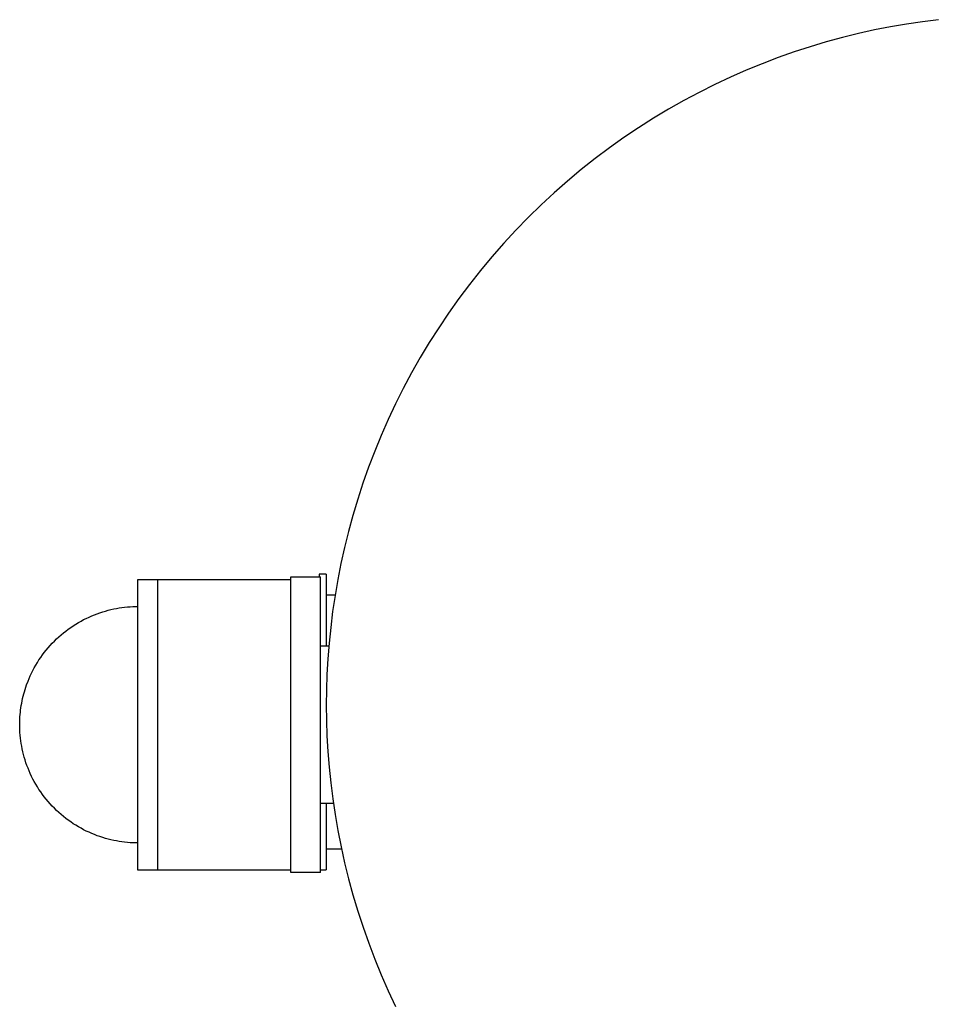
# Model space of a CAD drawing. Units: millimetres. Extents: x -971 to 2711, y -3261 to 3260.
# Drawn here: x -971 to -878, y -28 to 72 of the extents above; entities that cross this region are included whole.
import ezdxf

# ---------------------------------------------------------------- set-up
doc = ezdxf.new("R2010")
doc.units = ezdxf.units.MM
doc.layers.add('ORG1308DY 2D', color=7, linetype='Continuous', true_color=0x000000)

msp = doc.modelspace()

# ---------------------------------------------------------------- linework, layer by layer
at = {"layer": 'ORG1308DY 2D', "color": 18, "lineweight": -3, "true_color": 0x000000}
for points in [[(-877.903, 71.554), (-879.512, 71.352), (-881.128, 71.111), (-882.75, 70.83), (-884.378, 70.509), (-886.008, 70.146), (-887.641, 69.742), (-889.274, 69.295), (-890.906, 68.806), (-892.535, 68.275), (-894.16, 67.7), (-895.779, 67.081), (-897.39, 66.42), (-898.993, 65.715), (-900.584, 64.966), (-902.162, 64.175), (-903.727, 63.34), (-905.275, 62.463), (-906.805, 61.544), (-908.316, 60.584), (-909.805, 59.582), (-911.272, 58.54), (-912.715, 57.458), (-914.131, 56.337), (-915.52, 55.179), (-916.88, 53.984), (-918.209, 52.754), (-919.507, 51.489), (-920.771, 50.191), (-922.001, 48.861), (-923.195, 47.501), (-924.353, 46.112), (-925.473, 44.695), (-926.554, 43.252), (-927.596, 41.785), (-928.597, 40.295), (-929.557, 38.784), (-930.476, 37.253), (-931.352, 35.704), (-932.186, 34.14), (-932.977, 32.561), (-933.725, 30.97), (-934.429, 29.367), (-935.09, 27.755), (-935.708, 26.136), (-936.282, 24.511), (-936.813, 22.882), (-937.302, 21.249), (-937.747, 19.616), (-938.151, 17.984), (-938.513, 16.353), (-938.834, 14.725), (-939.114, 13.103), (-939.354, 11.487), (-939.555, 9.878), (-939.718, 8.278), (-939.843, 6.688), (-939.931, 5.108), (-939.983, 3.542), (-940, 1.988)], [(-943.604, 0.003), (-943.603, 10.609), (-943.603, 13.95), (-943.603, 14.752), (-943.603, 14.942), (-943.603, 14.988), (-943.603, 14.999), (-943.603, 15.002), (-943.603, 15.003), (-943.603, 15.003)], [(-943.603, 15.003), (-940.603, 15.003)], [(-940.604, 0.003), (-940.603, 10.609), (-940.603, 13.95), (-940.603, 14.752), (-940.603, 14.942), (-940.603, 14.988), (-940.603, 14.999), (-940.603, 15.002), (-940.603, 15.003), (-940.603, 15.003)], [(-959.104, -14.747), (-959.104, -14.747), (-959.103, 14.753), (-959.103, 14.753)], [(-959.103, 14.753), (-957.103, 14.753)], [(-957.104, -14.747), (-957.104, -14.747), (-957.103, 14.753), (-957.103, 14.753)], [(-957.103, 14.753), (-943.603, 14.753)], [(-970.401, 4.05), (-970.261, 4.42), (-970.148, 4.697), (-970.027, 4.971), (-969.899, 5.244), (-969.763, 5.515), (-969.62, 5.783), (-969.47, 6.048), (-969.312, 6.311), (-969.148, 6.57), (-968.976, 6.825), (-968.797, 7.077), (-968.612, 7.324), (-968.42, 7.567), (-968.221, 7.805), (-968.016, 8.038), (-967.806, 8.266), (-967.589, 8.489), (-967.366, 8.705), (-967.138, 8.916), (-966.905, 9.121), (-966.667, 9.319), (-966.424, 9.511), (-966.177, 9.697), (-965.925, 9.875), (-965.67, 10.047), (-965.411, 10.212), (-965.149, 10.369), (-964.883, 10.52), (-964.615, 10.663), (-964.344, 10.798), (-964.072, 10.926), (-963.797, 11.047), (-963.521, 11.161), (-963.243, 11.267), (-962.964, 11.365), (-962.685, 11.456), (-962.405, 11.54), (-962.125, 11.616), (-961.846, 11.686), (-961.566, 11.748), (-961.287, 11.803), (-961.009, 11.851), (-960.732, 11.892), (-960.456, 11.927), (-960.182, 11.955), (-959.909, 11.976), (-959.638, 11.991), (-959.37, 12), (-959.103, 12.003)], [(-940.603, 8.003), (-939.742, 8.003)], [(-971.104, 0.003), (-971.098, 0.359), (-971.09, 0.583), (-971.077, 0.809), (-971.059, 1.036), (-971.037, 1.264), (-971.011, 1.494), (-970.98, 1.724), (-970.944, 1.955), (-970.903, 2.187), (-970.858, 2.419), (-970.808, 2.652), (-970.752, 2.885), (-970.692, 3.119), (-970.627, 3.352), (-970.557, 3.585), (-970.481, 3.818), (-970.401, 4.05)], [(-940, 1.988), (-939.982, 0.434), (-939.93, -1.133), (-939.841, -2.712), (-939.716, -4.302), (-939.552, -5.902), (-939.351, -7.511), (-939.11, -9.127), (-938.829, -10.749), (-938.508, -12.377), (-938.145, -14.007), (-937.741, -15.64), (-937.294, -17.273), (-936.805, -18.905), (-936.273, -20.534), (-935.699, -22.159), (-935.08, -23.778), (-934.419, -25.389), (-933.714, -26.992), (-932.965, -28.583)], [(-959.104, -11.997), (-959.37, -11.994), (-959.639, -11.985), (-959.91, -11.97), (-960.182, -11.948), (-960.456, -11.92), (-960.732, -11.886), (-961.009, -11.845), (-961.287, -11.797), (-961.566, -11.741), (-961.846, -11.679), (-962.126, -11.61), (-962.406, -11.534), (-962.686, -11.45), (-962.965, -11.359), (-963.243, -11.26), (-963.521, -11.154), (-963.797, -11.041), (-964.072, -10.92), (-964.345, -10.792), (-964.615, -10.656), (-964.884, -10.513), (-965.149, -10.363), (-965.411, -10.205), (-965.67, -10.041), (-965.926, -9.869), (-966.177, -9.69), (-966.425, -9.505), (-966.667, -9.313), (-966.906, -9.115), (-967.139, -8.91), (-967.367, -8.699), (-967.589, -8.482), (-967.806, -8.26), (-968.017, -8.032), (-968.222, -7.798), (-968.42, -7.56), (-968.612, -7.317), (-968.797, -7.07), (-968.976, -6.819), (-969.148, -6.563), (-969.312, -6.304), (-969.47, -6.042), (-969.62, -5.776), (-969.763, -5.508), (-969.899, -5.238), (-970.027, -4.965), (-970.148, -4.69), (-970.261, -4.414), (-970.367, -4.136), (-970.466, -3.858), (-970.557, -3.578), (-970.641, -3.299), (-970.717, -3.019), (-970.786, -2.739), (-970.848, -2.459), (-970.903, -2.18), (-970.951, -1.902), (-970.993, -1.625), (-971.027, -1.349), (-971.055, -1.075), (-971.077, -0.802), (-971.092, -0.532), (-971.101, -0.263), (-971.104, 0.003)], [(-943.604, -14.997), (-943.604, -14.997), (-943.604, -14.996), (-943.604, -14.993), (-943.604, -14.982), (-943.604, -14.936), (-943.604, -14.747), (-943.604, -13.944), (-943.604, -10.604), (-943.604, 0.003)], [(-940.604, -14.997), (-940.604, -14.997), (-940.604, -14.996), (-940.604, -14.994), (-940.604, -14.982), (-940.604, -14.937), (-940.604, -14.747), (-940.604, -13.944), (-940.604, -10.604), (-940.604, 0.003)], [(-939.282, -7.997), (-940.603, -7.997)], [(-957.104, -14.747), (-959.104, -14.747)], [(-943.604, -14.747), (-957.104, -14.747)], [(-940.604, -14.997), (-943.604, -14.997)]]:
    msp.add_lwpolyline(points, dxfattribs=at)
at = {"layer": 'ORG1308DY 2D', "color": 251, "lineweight": -3, "true_color": 0x696969}
for points in [[(-940, 15.278), (-940.715, 15.278)], [(-940.715, 15.278), (-940.715, 15.278), (-940.715, 15.278), (-940.715, 15.277), (-940.715, 15.277), (-940.715, 15.277), (-940.715, 15.273), (-940.715, 15.261), (-940.715, 15.211), (-940.715, 15.003)], [(-940, 15.278), (-940, 15.277), (-940, 15.277), (-940, 15.276), (-940, 15.271), (-940, 15.252), (-940, 15.175), (-940, 14.85), (-940, 13.47), (-940, 8.003)], [(-939.109, 13.134), (-940, 13.134)], [(-940, -7.997), (-940, -13.075), (-940, -14.343), (-940, -14.642), (-940, -14.714), (-940, -14.731), (-940, -14.735), (-940, -14.736), (-940, -14.737), (-940, -14.737)], [(-940, -12.593), (-938.462, -12.593)], [(-940.603, -14.737), (-940, -14.737)]]:
    msp.add_lwpolyline(points, dxfattribs=at)

doc.saveas('drawing.dxf')
